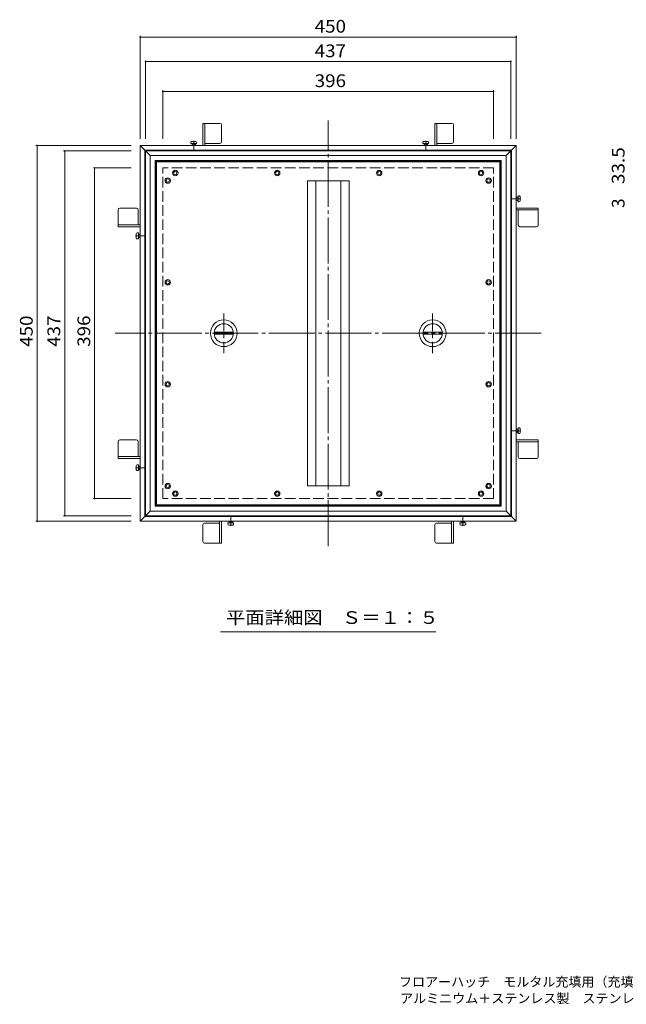
# Model space of a CAD drawing. Units: millimetres. Extents: x -882 to 858, y -685 to 528.
# Drawn here: x -882 to -156, y -685 to 494 of the extents above; entities that cross this region are included whole.
import ezdxf

# ---------------------------------------------------------------- set-up
doc = ezdxf.new("R2010")
doc.units = ezdxf.units.MM
doc.header["$LTSCALE"] = 5
for name, pattern in [('JWW_CENTER1', [6.773333, 4.233333, -0.846667, 0.846667, -0.846667]), ('JWW_CENTER2', [13.546667, 11.006667, -0.846667, 0.846667, -0.846667]), ('JWW_DASHED3', [3.386667, 2.54, -0.846667])]:
    doc.linetypes.add(name, pattern=pattern)
for name, color, linetype in [('D-4', 7, 'Continuous'), ('F-5ﾚｲﾔ', 7, 'Continuous'), ('その他', 7, 'Continuous'), ('仕上', 7, 'Continuous'), ('躯体', 7, 'Continuous'), ('通り芯', 7, 'Continuous')]:
    doc.layers.add(name, color=color, linetype=linetype)
doc.styles.add('ＭＳ ゴシック', font='msgothic.ttc', dxfattribs={"height": 1})

msp = doc.modelspace()

# ---------------------------------------------------------------- linework, layer by layer
at = {"layer": 'その他', "color": 7, "linetype": 'Continuous', "lineweight": 9}
for p, q in [((-737.3, 351.1), (-737.3, 474.6)), ((-737.3, 473.1), (-287.3, 473.1)), ((-287.3, 351.1), (-287.3, 474.6)), ((-730.8, 351.1), (-730.8, 445.2)), ((-730.8, 443.7), (-293.8, 443.7)), ((-293.8, 351.1), (-293.8, 445.2)), ((-710.3, 351.1), (-710.3, 409.4)), ((-710.3, 407.9), (-314.3, 407.9)), ((-314.3, 351.1), (-314.3, 409.4)), ((-748.2, 343.3), (-862.2, 343.3)), ((-860.7, -106.7), (-860.7, 343.3)), ((-748.2, 336.8), (-829.2, 336.8)), ((-827.7, -100.2), (-827.7, 336.8)), ((-748.2, 316.3), (-793.4, 316.3)), ((-791.9, -79.7), (-791.9, 316.3)), ((-748.2, -79.7), (-793.4, -79.7)), ((-748.2, -100.2), (-829.2, -100.2)), ((-748.2, -106.7), (-862.2, -106.7)), ((-641.2, -239.1), (-383.4, -239.1))]:
    msp.add_line(p, q, dxfattribs=at)
at = {"layer": 'その他', "color": 7, "linetype": 'Continuous', "lineweight": 9, "const_width": 1}
for points in [[(-736.8, 473.1, 0.414214), (-737.3, 473.6, 0.414214), (-737.8, 473.1, 0.414214), (-737.3, 472.6, 0.414214)], [(-286.8, 473.1, 0.414214), (-287.3, 473.6, 0.414214), (-287.8, 473.1, 0.414214), (-287.3, 472.6, 0.414214)], [(-730.3, 443.7, 0.414214), (-730.8, 444.2, 0.414214), (-731.3, 443.7, 0.414214), (-730.8, 443.2, 0.414214)], [(-293.3, 443.7, 0.414214), (-293.8, 444.2, 0.414214), (-294.3, 443.7, 0.414214), (-293.8, 443.2, 0.414214)], [(-709.8, 407.9, 0.414214), (-710.3, 408.4, 0.414214), (-710.8, 407.9, 0.414214), (-710.3, 407.4, 0.414214)], [(-313.8, 407.9, 0.414214), (-314.3, 408.4, 0.414214), (-314.8, 407.9, 0.414214), (-314.3, 407.4, 0.414214)], [(-860.2, 343.3, 0.414214), (-860.7, 343.8, 0.414214), (-861.2, 343.3, 0.414214), (-860.7, 342.8, 0.414214)], [(-827.2, 336.8, 0.414214), (-827.7, 337.3, 0.414214), (-828.2, 336.8, 0.414214), (-827.7, 336.3, 0.414214)], [(-791.4, 316.3, 0.414214), (-791.9, 316.8, 0.414214), (-792.4, 316.3, 0.414214), (-791.9, 315.8, 0.414214)], [(-791.4, -79.7, 0.414214), (-791.9, -79.2, 0.414214), (-792.4, -79.7, 0.414214), (-791.9, -80.2, 0.414214)], [(-860.2, -106.7, 0.414214), (-860.7, -106.2, 0.414214), (-861.2, -106.7, 0.414214), (-860.7, -107.2, 0.414214)], [(-827.2, -100.2, 0.414214), (-827.7, -99.7, 0.414214), (-828.2, -100.2, 0.414214), (-827.7, -100.7, 0.414214)]]:
    msp.add_lwpolyline(points, format="xyb", close=True, dxfattribs=at)
at = {"layer": '仕上', "color": 3, "linetype": 'Continuous', "lineweight": 9}
for p, q in [((-730.8, 336.8), (-725.3, 331.3)), ((-730.8, -100.2), (-730.8, 336.8)), ((-730.8, 336.8), (-293.8, 336.8)), ((-725.3, -94.7), (-725.3, 331.3)), ((-725.3, 331.3), (-299.3, 331.3)), ((-293.8, 336.8), (-299.3, 331.3)), ((-299.3, -94.7), (-299.3, 331.3)), ((-293.8, -100.2), (-293.8, 336.8)), ((-719.4, 325.4), (-305.2, 325.4)), ((-719.4, -88.8), (-719.4, 325.4)), ((-718.3, 324.3), (-306.3, 324.3)), ((-718.3, -87.7), (-718.3, 324.3)), ((-717.8, 323.8), (-306.8, 323.8)), ((-717.8, -87.2), (-717.8, 323.8)), ((-306.8, 323.8), (-306.8, -87.2)), ((-306.3, 324.3), (-306.3, -87.7)), ((-305.2, 325.4), (-305.2, -88.8)), ((-487.3, 300.8), (-537.3, 300.8)), ((-537.3, -64.2), (-537.3, 300.8)), ((-527.3, -64.2), (-527.3, 300.8)), ((-497.3, -64.2), (-497.3, 300.8)), ((-487.3, -64.2), (-487.3, 300.8)), ((-648.7, 119.6), (-625.9, 119.6)), ((-375.9, 119.6), (-398.7, 119.6)), ((-648.7, 117.1), (-625.9, 117.1)), ((-375.9, 117.1), (-398.7, 117.1)), ((-487.3, -64.2), (-537.3, -64.2)), ((-305.2, -88.8), (-719.4, -88.8)), ((-306.3, -87.7), (-718.3, -87.7)), ((-306.8, -87.2), (-717.8, -87.2)), ((-730.8, -100.2), (-725.3, -94.7)), ((-730.8, -100.2), (-293.8, -100.2)), ((-725.3, -94.7), (-299.3, -94.7)), ((-293.8, -100.2), (-299.3, -94.7))]:
    msp.add_line(p, q, dxfattribs=at)
at = {"layer": '仕上', "color": 3, "linetype": 'JWW_CENTER1', "lineweight": 9}
for p, q in [((-637.3, 142.1), (-637.3, 94.5)), ((-387.3, 142.1), (-387.3, 94.5))]:
    msp.add_line(p, q, dxfattribs=at)
at = {"layer": '仕上', "color": 3, "linetype": 'Continuous', "lineweight": 9}
for centre, radius in [((-695.3, 310.3), 3.25), ((-695.3, 310.3), 2), ((-573.3, 310.3), 3.25), ((-573.3, 310.3), 2), ((-451.3, 310.3), 3.25), ((-451.3, 310.3), 2), ((-329.3, 310.3), 3.25), ((-329.3, 310.3), 2), ((-704.3, 301.3), 3.25), ((-704.3, 301.3), 2), ((-320.3, 301.3), 3.25), ((-320.3, 301.3), 2), ((-704.3, 179.3), 3.25), ((-704.3, 179.3), 2), ((-320.3, 179.3), 3.25), ((-320.3, 179.3), 2), ((-637.3, 118.3), 16), ((-637.3, 118.3), 11.5), ((-387.3, 118.3), 16), ((-387.3, 118.3), 11.5), ((-704.3, 57.3), 3.25), ((-704.3, 57.3), 2), ((-320.3, 57.3), 3.25), ((-320.3, 57.3), 2), ((-704.3, -64.7), 3.25), ((-704.3, -64.7), 2), ((-695.3, -73.7), 3.25), ((-573.3, -73.7), 3.25), ((-451.3, -73.7), 3.25), ((-329.3, -73.7), 3.25), ((-320.3, -64.7), 3.25), ((-320.3, -64.7), 2), ((-695.3, -73.7), 2), ((-573.3, -73.7), 2), ((-451.3, -73.7), 2), ((-329.3, -73.7), 2)]:
    msp.add_circle(centre, radius, dxfattribs=at)
at = {"layer": '躯体', "color": 2, "linetype": 'Continuous', "lineweight": 9}
for p, q in [((-642, 369.7), (-662.3, 369.7)), ((-662.3, 369.7), (-662.3, 343.3)), ((-660, 369.7), (-660, 343.3)), ((-640, 347.7), (-640, 367.7)), ((-364.3, 369.7), (-384.6, 369.7)), ((-384.6, 369.7), (-384.6, 343.3)), ((-382.3, 369.7), (-382.3, 343.3)), ((-362.3, 347.7), (-362.3, 367.7)), ((-737.3, 343.3), (-731.8, 337.8)), ((-737.3, 343.3), (-287.3, 343.3)), ((-737.3, -106.7), (-737.3, 343.3)), ((-676.8, 346.8), (-676.8, 345.5)), ((-676.8, 345.5), (-669.8, 345.5)), ((-671.1, 348.1), (-675.5, 348.1)), ((-675.3, 343.3), (-675.3, 345.5)), ((-674.8, 343.3), (-674.8, 345.5)), ((-671.8, 345.5), (-671.8, 343.3)), ((-671.3, 345.5), (-671.3, 343.3)), ((-669.8, 345.5), (-669.8, 346.8)), ((-642, 345.7), (-660, 345.7)), ((-399.1, 346.8), (-399.1, 345.5)), ((-399.1, 345.5), (-392.1, 345.5)), ((-393.4, 348.1), (-397.8, 348.1)), ((-397.6, 343.3), (-397.6, 345.5)), ((-397.1, 343.3), (-397.1, 345.5)), ((-394.1, 345.5), (-394.1, 343.3)), ((-393.6, 345.5), (-393.6, 343.3)), ((-392.1, 345.5), (-392.1, 346.8)), ((-364.3, 345.7), (-382.3, 345.7)), ((-287.3, 343.3), (-292.8, 337.8)), ((-287.3, -106.7), (-287.3, 343.3)), ((-731.8, -101.2), (-731.8, 337.8)), ((-731.8, 337.8), (-292.8, 337.8)), ((-292.8, -101.2), (-292.8, 337.8)), ((-287.3, 281.3), (-285.1, 281.3)), ((-287.3, 280.8), (-285.1, 280.8)), ((-285.1, 277.8), (-287.3, 277.8)), ((-285.1, 277.3), (-287.3, 277.3)), ((-285.1, 282.8), (-285.1, 275.8)), ((-283.8, 282.8), (-285.1, 282.8)), ((-285.1, 275.8), (-283.8, 275.8)), ((-282.5, 277.1), (-282.5, 281.5)), ((-763.7, 266.3), (-763.7, 246)), ((-741.7, 268.3), (-761.7, 268.3)), ((-739.7, 266.3), (-739.7, 248.3)), ((-260.9, 268.3), (-287.3, 268.3)), ((-260.9, 266), (-287.3, 266)), ((-284.9, 248), (-284.9, 266)), ((-260.9, 248), (-260.9, 268.3)), ((-763.7, 248.3), (-737.3, 248.3)), ((-763.7, 246), (-737.3, 246)), ((-742.1, 237.2), (-742.1, 232.8)), ((-739.5, 238.5), (-740.8, 238.5)), ((-739.5, 231.5), (-739.5, 238.5)), ((-739.5, 237), (-737.3, 237)), ((-739.5, 236.5), (-737.3, 236.5)), ((-282.9, 246), (-262.9, 246)), ((-740.8, 231.5), (-739.5, 231.5)), ((-737.3, 233.5), (-739.5, 233.5)), ((-737.3, 233), (-739.5, 233)), ((-287.3, 3.6), (-285.1, 3.6)), ((-287.3, 3.1), (-285.1, 3.1)), ((-285.1, 0.1), (-287.3, 0.1)), ((-285.1, 5.1), (-285.1, -1.9)), ((-283.8, 5.1), (-285.1, 5.1)), ((-282.5, -0.6), (-282.5, 3.8)), ((-763.7, -11.4), (-763.7, -31.7)), ((-741.7, -9.4), (-761.7, -9.4)), ((-739.7, -11.4), (-739.7, -29.4)), ((-285.1, -0.4), (-287.3, -0.4)), ((-260.9, -9.4), (-287.3, -9.4)), ((-260.9, -11.7), (-287.3, -11.7)), ((-285.1, -1.9), (-283.8, -1.9)), ((-284.9, -29.7), (-284.9, -11.7)), ((-260.9, -29.7), (-260.9, -9.4)), ((-763.7, -29.4), (-737.3, -29.4)), ((-763.7, -31.7), (-737.3, -31.7)), ((-282.9, -31.7), (-262.9, -31.7)), ((-742.1, -40.5), (-742.1, -44.9)), ((-739.5, -39.2), (-740.8, -39.2)), ((-740.8, -46.2), (-739.5, -46.2)), ((-739.5, -46.2), (-739.5, -39.2)), ((-739.5, -40.7), (-737.3, -40.7)), ((-739.5, -41.2), (-737.3, -41.2)), ((-737.3, -44.2), (-739.5, -44.2)), ((-737.3, -44.7), (-739.5, -44.7)), ((-737.3, -106.7), (-731.8, -101.2)), ((-731.8, -101.2), (-292.8, -101.2)), ((-287.3, -106.7), (-292.8, -101.2)), ((-737.3, -106.7), (-287.3, -106.7)), ((-662.3, -111.1), (-662.3, -131.1)), ((-660.3, -109.1), (-642.3, -109.1)), ((-642.3, -133.1), (-642.3, -106.7)), ((-640, -133.1), (-640, -106.7)), ((-625.5, -108.9), (-632.5, -108.9)), ((-632.5, -108.9), (-632.5, -110.2)), ((-631.2, -111.5), (-626.8, -111.5)), ((-631, -108.9), (-631, -106.7)), ((-630.5, -108.9), (-630.5, -106.7)), ((-627.5, -106.7), (-627.5, -108.9)), ((-627, -106.7), (-627, -108.9)), ((-625.5, -110.2), (-625.5, -108.9)), ((-384.6, -111.1), (-384.6, -131.1)), ((-382.6, -109.1), (-364.6, -109.1)), ((-364.6, -133.1), (-364.6, -106.7)), ((-362.3, -133.1), (-362.3, -106.7)), ((-347.8, -108.9), (-354.8, -108.9)), ((-354.8, -108.9), (-354.8, -110.2)), ((-353.5, -111.5), (-349.1, -111.5)), ((-353.3, -108.9), (-353.3, -106.7)), ((-352.8, -108.9), (-352.8, -106.7)), ((-349.8, -106.7), (-349.8, -108.9)), ((-349.3, -106.7), (-349.3, -108.9)), ((-347.8, -110.2), (-347.8, -108.9)), ((-660.3, -133.1), (-640, -133.1)), ((-382.6, -133.1), (-362.3, -133.1))]:
    msp.add_line(p, q, dxfattribs=at)
at = {"layer": '躯体', "color": 2, "linetype": 'JWW_CENTER1', "lineweight": 9}
for p, q in [((-673.3, 338.6), (-673.3, 349)), ((-395.6, 338.6), (-395.6, 349)), ((-292, 279.3), (-281.6, 279.3)), ((-732.6, 235), (-743, 235)), ((-292, 1.6), (-281.6, 1.6)), ((-732.6, -42.7), (-743, -42.7)), ((-629, -101.9), (-629, -112.4)), ((-351.3, -101.9), (-351.3, -112.4))]:
    msp.add_line(p, q, dxfattribs=at)
at = {"layer": '躯体', "color": 2, "linetype": 'JWW_DASHED3', "lineweight": 9}
for p, q in [((-710.3, -79.7), (-710.3, 316.3)), ((-314.3, 316.3), (-710.3, 316.3)), ((-314.3, -79.7), (-314.3, 316.3)), ((-314.3, -79.7), (-710.3, -79.7))]:
    msp.add_line(p, q, dxfattribs=at)
at = {"layer": '躯体', "color": 2, "linetype": 'Continuous', "lineweight": 9}
for centre, radius, start, end in [((-642, 367.7), 2, 0, 90), ((-364.3, 367.7), 2, 0, 90), ((-675.5, 346.8), 1.3, 89.9919, 180.0027), ((-671.1, 346.8), 1.3, 359.9993, 88.6526), ((-642, 347.7), 2, 270, 0), ((-397.8, 346.8), 1.3, 89.9919, 180.0027), ((-393.4, 346.8), 1.3, 359.9993, 88.6526), ((-364.3, 347.7), 2, 270, 0), ((-283.8, 281.5), 1.3, 359.9919, 90.0027), ((-283.8, 277.1), 1.3, 269.9993, 358.6526), ((-761.7, 266.3), 2, 90, 180), ((-741.7, 266.3), 2, 0, 90), ((-282.9, 248), 2, 180, 270), ((-262.9, 248), 2, 270, 0), ((-740.8, 237.2), 1.3, 89.9993, 178.6526), ((-740.8, 232.8), 1.3, 179.9919, 270.0027), ((-283.8, 3.8), 1.3, 359.9919, 90.0027), ((-761.7, -11.4), 2, 90, 180), ((-741.7, -11.4), 2, 0, 90), ((-283.8, -0.6), 1.3, 269.9993, 358.6526), ((-282.9, -29.7), 2, 180, 270), ((-262.9, -29.7), 2, 270, 0), ((-740.8, -40.5), 1.3, 89.9993, 178.6526), ((-740.8, -44.9), 1.3, 179.9919, 270.0027), ((-660.3, -111.1), 2, 90, 180), ((-631.2, -110.2), 1.3, 179.9993, 268.6526), ((-626.8, -110.2), 1.3, 269.9919, 0.0027), ((-382.6, -111.1), 2, 90, 180), ((-353.5, -110.2), 1.3, 179.9993, 268.6526), ((-349.1, -110.2), 1.3, 269.9919, 0.0027), ((-660.3, -131.1), 2, 180, 270), ((-382.6, -131.1), 2, 180, 270)]:
    msp.add_arc(centre, radius, start, end, dxfattribs=at)
at = {"layer": '通り芯', "color": 7, "linetype": 'JWW_CENTER2', "lineweight": 9}
for p, q in [((-512.3, -136.7), (-512.3, 373.3)), ((-257.3, 118.3), (-767.3, 118.3))]:
    msp.add_line(p, q, dxfattribs=at)

# ---------------------------------------------------------------- texts
at = {"layer": 'D-4', "color": 2, "linetype": 'Continuous', "lineweight": 211, "style": 'ＭＳ ゴシック', "width": 1.09375}
msp.add_text('33.5', height=15.24, rotation=90, dxfattribs=at).set_placement((-157.6, 297))
at = {"layer": 'D-4', "color": 2, "linetype": 'Continuous', "lineweight": 211, "style": 'ＭＳ ゴシック'}
msp.add_text('3', height=15.2, rotation=90, dxfattribs=at).set_placement((-157.6, 268.3))
at = {"layer": 'F-5ﾚｲﾔ', "color": 7, "linetype": 'Continuous', "lineweight": 9, "style": 'ＭＳ ゴシック'}
for s, p in [('フロアーハッチ\u3000モルタル充填用（充填深さ：23.5mm）\u3000屋内用\u3000一般形', (-427.6, -664.2)), ('アルミニウム＋ステンレス製\u3000ステンレス目地\u3000テーパ構造形\u3000ＭＡＴＩ－Ｍ－４５０', (-426.3, -684))]:
    msp.add_text(s, height=11.43, dxfattribs=at).set_placement(p)
at = {"layer": 'その他', "color": 2, "linetype": 'Continuous', "lineweight": 9, "style": 'ＭＳ ゴシック'}
for s, width, p in [('450', 1.083333, (-528.5, 478.4)), ('437', 1.083333, (-528.5, 449)), ('396', 1.083333, (-528.5, 413.2)), ('平面詳細図\u3000Ｓ＝１：５', 1.113636, (-634.8, -229.8))]:
    msp.add_text(s, height=15.24, dxfattribs=dict(at, width=width)).set_placement(p)
at = {"layer": 'その他', "color": 2, "linetype": 'Continuous', "lineweight": 9, "style": 'ＭＳ ゴシック', "width": 1.083333}
for s, p in [('450', (-866, 102.1)), ('437', (-833.1, 102.1)), ('396', (-797.2, 102.1))]:
    msp.add_text(s, height=15.24, rotation=90, dxfattribs=at).set_placement(p)

doc.saveas('drawing.dxf')
